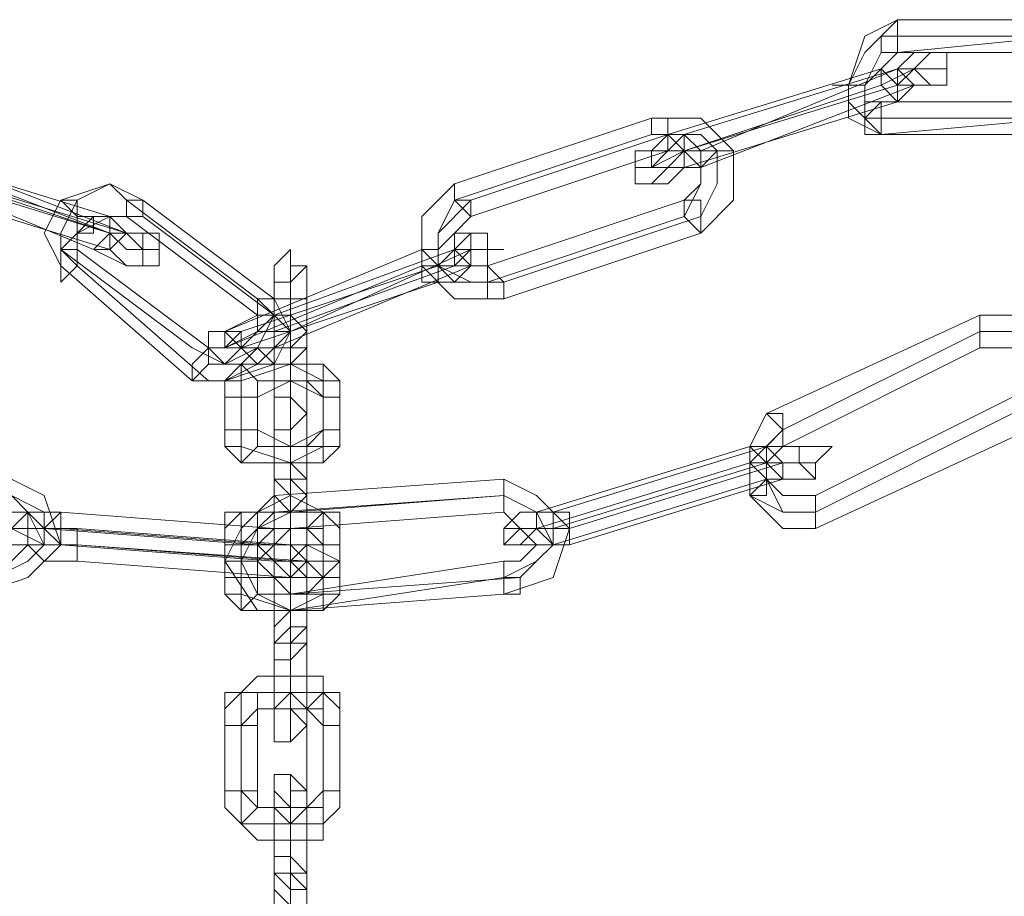
# Model space of a CAD drawing. Units: inches. Extents: x -13053 to 8054, y -601 to 10540.
# Drawn here: x -2525 to -2433, y 8811 to 8892 of the extents above; entities that cross this region are included whole.
import ezdxf

# ---------------------------------------------------------------- set-up
doc = ezdxf.new("R2010")
doc.units = ezdxf.units.IN
doc.header["$MEASUREMENT"] = 0

# ---------------------------------------------------------------- blocks, each defined once
blk = doc.blocks.new('WMF0')
at = {"color": 253, "lineweight": 0}
for points in [[(8.676304, -3.027482), (8.675066, -3.026863), (8.675066, -3.025624), (8.675685, -3.023767), (8.676924, -3.023148)], [(8.683115, -3.023148), (8.676924, -3.023148)], [(8.675685, -3.026863), (8.675066, -3.026243), (8.675066, -3.025624), (8.675685, -3.024386), (8.676304, -3.023767)], [(8.682496, -3.023767), (8.676304, -3.023767)], [(8.683115, -3.023767), (8.676924, -3.024386)], [(8.676304, -3.027482), (8.675685, -3.026863), (8.675685, -3.025624), (8.676304, -3.024386), (8.676924, -3.024386)], [(8.676304, -3.026243), (8.675685, -3.026243), (8.675685, -3.025624), (8.676304, -3.025005), (8.676924, -3.024386)], [(8.676304, -3.025005), (8.676924, -3.024386), (8.677543, -3.024386), (8.678162, -3.024386), (8.677543, -3.024386), (8.676924, -3.025005)], [(8.676304, -3.025624), (8.677543, -3.025005), (8.678162, -3.025005), (8.678781, -3.025005), (8.678781, -3.024386), (8.678781, -3.025005), (8.678162, -3.025005), (8.676924, -3.025005)], [(8.683115, -3.024386), (8.676924, -3.024386)], [(8.676304, -3.025005), (8.668256, -3.027482)], [(8.676924, -3.025005), (8.668875, -3.027482)], [(8.676924, -3.025005), (8.669494, -3.028101)], [(8.676304, -3.025624), (8.668875, -3.028101)], [(8.676924, -3.025624), (8.668875, -3.028101)], [(8.676924, -3.025624), (8.668875, -3.028101)], [(8.677543, -3.025624), (8.669494, -3.02872)], [(8.676924, -3.026243), (8.677543, -3.025624), (8.678162, -3.025624), (8.678781, -3.025624), (8.678162, -3.025624), (8.677543, -3.025624)], [(8.676924, -3.026243), (8.668875, -3.02872)], [(8.682496, -3.026243), (8.676304, -3.026243)], [(8.667637, -3.026863), (8.660207, -3.029339)], [(8.667637, -3.026863), (8.669494, -3.026863), (8.670732, -3.028101), (8.670732, -3.029958), (8.669494, -3.031196)], [(8.681876, -3.026863), (8.675685, -3.026863)], [(8.683115, -3.026863), (8.676304, -3.027482)], [(8.667637, -3.027482), (8.660207, -3.029958)], [(8.668256, -3.027482), (8.660827, -3.029958)], [(8.668875, -3.027482), (8.668256, -3.028101), (8.667637, -3.028101), (8.667018, -3.028101), (8.667637, -3.028101), (8.668256, -3.027482)], [(8.667637, -3.027482), (8.668875, -3.027482), (8.669494, -3.028101), (8.669494, -3.029339), (8.668875, -3.030577)], [(8.668256, -3.027482), (8.669494, -3.027482), (8.670113, -3.028101), (8.670113, -3.029339), (8.669494, -3.030577)], [(8.682496, -3.027482), (8.676304, -3.027482)], [(8.647206, -3.031196), (8.639157, -3.028101)], [(8.647206, -3.030577), (8.639157, -3.028101)], [(8.647825, -3.031196), (8.639777, -3.028101)], [(8.668256, -3.028101), (8.660827, -3.030577)], [(8.669494, -3.028101), (8.668256, -3.028101), (8.667637, -3.02872), (8.667018, -3.02872), (8.667637, -3.02872), (8.668875, -3.028101)], [(8.668256, -3.028101), (8.668875, -3.028101), (8.669494, -3.02872), (8.669494, -3.029339), (8.668875, -3.029958)], [(8.646587, -3.031816), (8.639157, -3.02872)], [(8.647206, -3.031196), (8.639157, -3.02872)], [(8.647825, -3.031196), (8.639777, -3.02872)], [(8.647206, -3.031196), (8.639777, -3.02872)], [(8.669494, -3.02872), (8.668256, -3.02872), (8.667637, -3.029339), (8.668256, -3.029339), (8.668875, -3.02872)], [(8.647206, -3.031816), (8.639157, -3.029339)], [(8.645349, -3.032435), (8.644729, -3.031196), (8.645349, -3.029958), (8.647206, -3.029339), (8.648444, -3.029958)], [(8.645349, -3.031816), (8.645349, -3.031196), (8.645968, -3.029958), (8.647206, -3.029339), (8.647825, -3.029958)], [(8.662065, -3.033673), (8.660207, -3.033673), (8.658969, -3.032435), (8.658969, -3.030577), (8.660207, -3.029339)], [(8.652778, -3.033673), (8.647825, -3.029958)], [(8.653397, -3.033673), (8.648444, -3.029958)], [(8.661446, -3.033054), (8.660207, -3.033054), (8.659588, -3.032435), (8.659588, -3.031196), (8.660207, -3.029958)], [(8.662065, -3.033054), (8.660827, -3.033054), (8.659588, -3.032435), (8.659588, -3.031196), (8.660827, -3.029958)], [(8.668875, -3.029958), (8.661446, -3.032435)], [(8.645968, -3.032435), (8.645349, -3.031816), (8.645968, -3.031196), (8.647206, -3.030577), (8.648444, -3.030577)], [(8.645968, -3.031816), (8.645968, -3.031196), (8.646587, -3.030577), (8.647206, -3.030577), (8.647825, -3.030577)], [(8.647206, -3.030577), (8.647825, -3.031196), (8.648444, -3.031196), (8.649063, -3.031196), (8.648444, -3.031196), (8.647825, -3.031196)], [(8.652778, -3.034292), (8.647825, -3.030577)], [(8.653397, -3.034292), (8.648444, -3.030577)], [(8.661446, -3.032435), (8.660827, -3.032435), (8.660207, -3.031816), (8.660207, -3.031196), (8.660827, -3.030577)], [(8.668875, -3.030577), (8.661446, -3.033054)], [(8.669494, -3.030577), (8.662065, -3.033054)], [(8.647206, -3.031196), (8.647825, -3.031816), (8.648444, -3.031816), (8.649063, -3.031816), (8.649063, -3.032435), (8.649063, -3.031816), (8.648444, -3.031816), (8.647825, -3.031196)], [(8.660207, -3.031816), (8.660827, -3.031196), (8.661446, -3.031196), (8.660827, -3.031196), (8.660207, -3.031196), (8.659588, -3.031816), (8.658969, -3.031816)], [(8.669494, -3.031196), (8.662065, -3.033673)], [(8.650302, -3.03553), (8.645349, -3.031816)], [(8.650921, -3.03553), (8.645968, -3.031816)], [(8.646587, -3.031816), (8.647825, -3.032435), (8.648444, -3.032435), (8.647825, -3.032435), (8.647206, -3.031816)], [(8.658969, -3.031816), (8.65154, -3.034911)], [(8.660207, -3.031816), (8.653397, -3.034292)], [(8.660827, -3.031816), (8.654016, -3.034911)], [(8.654016, -3.031816), (8.654016, -3.032435), (8.654016, -3.033673), (8.654016, -3.03553), (8.654016, -3.036149)], [(8.654016, -3.034292), (8.654016, -3.031816)], [(8.660827, -3.031816), (8.661446, -3.031816), (8.662065, -3.031816), (8.661446, -3.031816), (8.660827, -3.031816), (8.660207, -3.032435), (8.658969, -3.032435)], [(8.660207, -3.032435), (8.660827, -3.031816), (8.660207, -3.032435), (8.659588, -3.032435)], [(8.650302, -3.036768), (8.645349, -3.032435)], [(8.650921, -3.036768), (8.645968, -3.032435)], [(8.658969, -3.032435), (8.65154, -3.03553)], [(8.659588, -3.032435), (8.652159, -3.034911)], [(8.660827, -3.032435), (8.653397, -3.03553)], [(8.660207, -3.032435), (8.653397, -3.034911)], [(8.653397, -3.032435), (8.653397, -3.033054), (8.653397, -3.033673), (8.653397, -3.034911), (8.653397, -3.03553)], [(8.653397, -3.034911), (8.653397, -3.032435)], [(8.654635, -3.032435), (8.654635, -3.033054), (8.654635, -3.033673), (8.654635, -3.034911), (8.654635, -3.03553)], [(8.654635, -3.034911), (8.654635, -3.032435)], [(8.660827, -3.032435), (8.661446, -3.032435), (8.660827, -3.032435), (8.660207, -3.033054), (8.659588, -3.033054)], [(8.659588, -3.033054), (8.652159, -3.03553)], [(8.654016, -3.033054), (8.654016, -3.033673), (8.654016, -3.034911)], [(8.654016, -3.03553), (8.654016, -3.033054)], [(8.653397, -3.033673), (8.654016, -3.034911), (8.653397, -3.036149), (8.65154, -3.036768), (8.650302, -3.036768)], [(8.652778, -3.033673), (8.653397, -3.034292), (8.652778, -3.03553), (8.65154, -3.036149), (8.650302, -3.03553)], [(8.65154, -3.034911), (8.650921, -3.034911), (8.65154, -3.034911), (8.652778, -3.034292), (8.653397, -3.034292)], [(8.653397, -3.034292), (8.653397, -3.03553), (8.652778, -3.036149), (8.65154, -3.036768), (8.650921, -3.036768)], [(8.652778, -3.034292), (8.652778, -3.034911), (8.652159, -3.03553), (8.65154, -3.036149), (8.650921, -3.03553)], [(8.654016, -3.038626), (8.654016, -3.038007), (8.654016, -3.036768), (8.654016, -3.03553), (8.654016, -3.034292)], [(8.680019, -3.034292), (8.671971, -3.038007)], [(8.680019, -3.034292), (8.681257, -3.034292), (8.682496, -3.03553), (8.683115, -3.037388), (8.681876, -3.038626)], [(8.65154, -3.03553), (8.650921, -3.03553), (8.65154, -3.03553), (8.652778, -3.034911), (8.654016, -3.034911)], [(8.652159, -3.034911), (8.65154, -3.03553), (8.652159, -3.03553), (8.652778, -3.034911), (8.653397, -3.034911)], [(8.653397, -3.038007), (8.653397, -3.036768), (8.653397, -3.03553), (8.653397, -3.034911)], [(8.654016, -3.037388), (8.654016, -3.034911)], [(8.654635, -3.038007), (8.654635, -3.036768), (8.654635, -3.03553), (8.654635, -3.034911)], [(8.680019, -3.034911), (8.67259, -3.038626)], [(8.680019, -3.034911), (8.67259, -3.038626)], [(8.680019, -3.034911), (8.681257, -3.034911), (8.682496, -3.03553), (8.682496, -3.036768), (8.681257, -3.038007)], [(8.680019, -3.034911), (8.681257, -3.034911), (8.681876, -3.036149), (8.681876, -3.037388), (8.681257, -3.038007)], [(8.652159, -3.03553), (8.65154, -3.036149), (8.652159, -3.036149), (8.652778, -3.03553), (8.653397, -3.03553)], [(8.653397, -3.038007), (8.653397, -3.03553)], [(8.654016, -3.037388), (8.654016, -3.036768), (8.654016, -3.036149), (8.654016, -3.03553)], [(8.654635, -3.038007), (8.654635, -3.03553)], [(8.680019, -3.03553), (8.67259, -3.039245)], [(8.680019, -3.03553), (8.681257, -3.03553), (8.681876, -3.036149), (8.681876, -3.036768), (8.681257, -3.037388)], [(8.655874, -3.036768), (8.655254, -3.036768), (8.654016, -3.036149), (8.652159, -3.036768), (8.65154, -3.036768)], [(8.652159, -3.038626), (8.652159, -3.036149)], [(8.655254, -3.036149), (8.654016, -3.036149), (8.652778, -3.036149), (8.652159, -3.036149)], [(8.654016, -3.036149), (8.654016, -3.036768), (8.654016, -3.037388)], [(8.654016, -3.036768), (8.654016, -3.036149)], [(8.654016, -3.038626), (8.654016, -3.036149)], [(8.655254, -3.038626), (8.655254, -3.036149)], [(8.65154, -3.039245), (8.65154, -3.036768)], [(8.655254, -3.037388), (8.654016, -3.036768), (8.652778, -3.037388), (8.652159, -3.037388)], [(8.652778, -3.039245), (8.652778, -3.036768)], [(8.654635, -3.036768), (8.654016, -3.036768), (8.653397, -3.036768), (8.652778, -3.036768)], [(8.654635, -3.039245), (8.654635, -3.036768)], [(8.655874, -3.039245), (8.655874, -3.036768)], [(8.652159, -3.039864), (8.652159, -3.037388)], [(8.654016, -3.037388), (8.654016, -3.038007), (8.654016, -3.039245), (8.654016, -3.040483), (8.654016, -3.041721)], [(8.654016, -3.039864), (8.654016, -3.037388)], [(8.655254, -3.039864), (8.655254, -3.037388)], [(8.681257, -3.037388), (8.673828, -3.041102)], [(8.653397, -3.038007), (8.653397, -3.039245), (8.653397, -3.040483), (8.653397, -3.041102)], [(8.653397, -3.040483), (8.653397, -3.038007)], [(8.654635, -3.038007), (8.654635, -3.039245), (8.654635, -3.040483), (8.654635, -3.041102)], [(8.654635, -3.040483), (8.654635, -3.038007)], [(8.673828, -3.042341), (8.67259, -3.042341), (8.671351, -3.041102), (8.671351, -3.039245), (8.671971, -3.038007)], [(8.681257, -3.038007), (8.673828, -3.041721)], [(8.681257, -3.038007), (8.673828, -3.041721)], [(8.652159, -3.038626), (8.652778, -3.038626), (8.654016, -3.039245), (8.655254, -3.038626)], [(8.654016, -3.038626), (8.654016, -3.039245), (8.654016, -3.039864), (8.654016, -3.040483)], [(8.654016, -3.041102), (8.654016, -3.038626)], [(8.654016, -3.039864), (8.654016, -3.039245), (8.654016, -3.038626)], [(8.673828, -3.041721), (8.67259, -3.041721), (8.671351, -3.041102), (8.671351, -3.039864), (8.67259, -3.038626)], [(8.673828, -3.041721), (8.67259, -3.041721), (8.671971, -3.040483), (8.671971, -3.039245), (8.67259, -3.038626)], [(8.681876, -3.038626), (8.673828, -3.042341)], [(8.65154, -3.039245), (8.652159, -3.039245), (8.654016, -3.039864), (8.655254, -3.039245), (8.655874, -3.039245)], [(8.652778, -3.039245), (8.653397, -3.039245), (8.654016, -3.039245), (8.654635, -3.039245)], [(8.654016, -3.039245), (8.654016, -3.039864)], [(8.671351, -3.039245), (8.663303, -3.041721)], [(8.671971, -3.039245), (8.663922, -3.041721)], [(8.671971, -3.039245), (8.673209, -3.039245), (8.67259, -3.039245), (8.671351, -3.039245)], [(8.67259, -3.039864), (8.673209, -3.039864), (8.673828, -3.039864), (8.674447, -3.039245), (8.673828, -3.039864), (8.673209, -3.039864), (8.67259, -3.039864), (8.671351, -3.039864)], [(8.673828, -3.041102), (8.67259, -3.041102), (8.671971, -3.040483), (8.671971, -3.039864), (8.67259, -3.039245)], [(8.652159, -3.039864), (8.652778, -3.039864), (8.654016, -3.039864), (8.655254, -3.039864)], [(8.654016, -3.044198), (8.654016, -3.043579), (8.654016, -3.042341), (8.654016, -3.040483), (8.654016, -3.039864)], [(8.671351, -3.039864), (8.663303, -3.042341)], [(8.671971, -3.039864), (8.663922, -3.042341)], [(8.671971, -3.039864), (8.663922, -3.042341)], [(8.67259, -3.039864), (8.664541, -3.042341)], [(8.643491, -3.040483), (8.644729, -3.041102), (8.645349, -3.04296), (8.64411, -3.044198), (8.642253, -3.044817)], [(8.653397, -3.043579), (8.653397, -3.04296), (8.653397, -3.042341), (8.653397, -3.041102), (8.653397, -3.040483)], [(8.662065, -3.040483), (8.653397, -3.041102)], [(8.654016, -3.04296), (8.654016, -3.040483)], [(8.654635, -3.043579), (8.654635, -3.04296), (8.654635, -3.042341), (8.654635, -3.041102), (8.654635, -3.040483)], [(8.662065, -3.040483), (8.663303, -3.041102), (8.664541, -3.042341), (8.663922, -3.044198), (8.662065, -3.044817)], [(8.671971, -3.040483), (8.663922, -3.04296)], [(8.67259, -3.040483), (8.664541, -3.04296)], [(8.67259, -3.040483), (8.673209, -3.040483), (8.673828, -3.040483), (8.673209, -3.040483), (8.67259, -3.040483), (8.671971, -3.040483)], [(8.643491, -3.041102), (8.644729, -3.041721), (8.644729, -3.04296), (8.64411, -3.043579), (8.642872, -3.044198)], [(8.643491, -3.041102), (8.64411, -3.041721), (8.644729, -3.04296), (8.64411, -3.043579), (8.642872, -3.044198)], [(8.654016, -3.045436), (8.652778, -3.045436), (8.65154, -3.043579), (8.652159, -3.042341), (8.653397, -3.041102)], [(8.655254, -3.041721), (8.654016, -3.041102), (8.652778, -3.041721), (8.652159, -3.041721)], [(8.653397, -3.043579), (8.653397, -3.041102)], [(8.662065, -3.041102), (8.653397, -3.041721)], [(8.654016, -3.041102), (8.654016, -3.041721), (8.654016, -3.042341)], [(8.654016, -3.042341), (8.654016, -3.041721), (8.654016, -3.041102)], [(8.654016, -3.04296), (8.654016, -3.042341), (8.654016, -3.041102)], [(8.662065, -3.041102), (8.654016, -3.041721)], [(8.654635, -3.043579), (8.654635, -3.041102)], [(8.662065, -3.041102), (8.663303, -3.041721), (8.663922, -3.04296), (8.663303, -3.043579), (8.662065, -3.044198)], [(8.662065, -3.041102), (8.663303, -3.041721), (8.663922, -3.04296), (8.663303, -3.043579), (8.662684, -3.044198)], [(8.643491, -3.041721), (8.64411, -3.041721), (8.64411, -3.04296), (8.643491, -3.043579), (8.642872, -3.043579)], [(8.645968, -3.042341), (8.644729, -3.042341), (8.64411, -3.041721), (8.645349, -3.041721)], [(8.653397, -3.042341), (8.645349, -3.041721)], [(8.655874, -3.042341), (8.655254, -3.041721), (8.654016, -3.041721), (8.652159, -3.041721), (8.65154, -3.042341)], [(8.652159, -3.044198), (8.652159, -3.041721)], [(8.654016, -3.045436), (8.652778, -3.044817), (8.652159, -3.043579), (8.652778, -3.042341), (8.653397, -3.041721)], [(8.654016, -3.044817), (8.652778, -3.044817), (8.652159, -3.043579), (8.652778, -3.042341), (8.654016, -3.041721)], [(8.654016, -3.044198), (8.654016, -3.041721)], [(8.662065, -3.041721), (8.654016, -3.042341)], [(8.655254, -3.044198), (8.655254, -3.041721)], [(8.663303, -3.041721), (8.662684, -3.041721), (8.662065, -3.042341), (8.662684, -3.041721), (8.663303, -3.041721), (8.663922, -3.041721)], [(8.662065, -3.041721), (8.662684, -3.042341), (8.663303, -3.04296), (8.662684, -3.043579), (8.662065, -3.043579)], [(8.645968, -3.04296), (8.644729, -3.04296), (8.643491, -3.042341), (8.644729, -3.042341)], [(8.652778, -3.04296), (8.644729, -3.042341)], [(8.645968, -3.04296), (8.645349, -3.04296), (8.644729, -3.042341), (8.645349, -3.042341)], [(8.653397, -3.04296), (8.645349, -3.042341)], [(8.654016, -3.04296), (8.645968, -3.042341)], [(8.65154, -3.044817), (8.65154, -3.042341)], [(8.655254, -3.04296), (8.655254, -3.042341), (8.654016, -3.042341), (8.652778, -3.042341), (8.652159, -3.04296)], [(8.652778, -3.044817), (8.652778, -3.042341)], [(8.654635, -3.042341), (8.654016, -3.042341), (8.653397, -3.042341), (8.652778, -3.042341)], [(8.654016, -3.044817), (8.653397, -3.044198), (8.652778, -3.043579), (8.653397, -3.04296), (8.654016, -3.042341)], [(8.653397, -3.042341), (8.654635, -3.042341), (8.655254, -3.04296), (8.654016, -3.04296)], [(8.654016, -3.046674), (8.654016, -3.045436), (8.654016, -3.043579), (8.654016, -3.042341), (8.654016, -3.04296)], [(8.654635, -3.044817), (8.654635, -3.042341)], [(8.655874, -3.044817), (8.655874, -3.042341)], [(8.663303, -3.042341), (8.662684, -3.042341), (8.662065, -3.04296), (8.662684, -3.042341), (8.663303, -3.042341), (8.664541, -3.042341)], [(8.645968, -3.043579), (8.644729, -3.043579), (8.64411, -3.04296), (8.645349, -3.04296)], [(8.653397, -3.043579), (8.645349, -3.04296)], [(8.654635, -3.043579), (8.645968, -3.04296)], [(8.654016, -3.043579), (8.645968, -3.04296)], [(8.652159, -3.045436), (8.652159, -3.04296)], [(8.652778, -3.04296), (8.654635, -3.04296), (8.655874, -3.043579), (8.654635, -3.043579)], [(8.653397, -3.046674), (8.653397, -3.04296)], [(8.653397, -3.046055), (8.653397, -3.045436), (8.653397, -3.044198), (8.653397, -3.04296)], [(8.653397, -3.04296), (8.654016, -3.04296), (8.654635, -3.043579), (8.654016, -3.043579)], [(8.654016, -3.046055), (8.654016, -3.04296)], [(8.654635, -3.046674), (8.654635, -3.04296)], [(8.654635, -3.046055), (8.654635, -3.045436), (8.654635, -3.044198), (8.654635, -3.04296)], [(8.655254, -3.045436), (8.655254, -3.04296)], [(8.663922, -3.04296), (8.663303, -3.04296), (8.662684, -3.04296), (8.663922, -3.04296), (8.664541, -3.04296)], [(8.654016, -3.044198), (8.645968, -3.043579)], [(8.653397, -3.043579), (8.654635, -3.043579), (8.655254, -3.044198), (8.654016, -3.044198)], [(8.654016, -3.047293), (8.654016, -3.043579)], [(8.654016, -3.045436), (8.654016, -3.044817), (8.654016, -3.044198), (8.654016, -3.043579)], [(8.662065, -3.043579), (8.654016, -3.044817)], [(8.652159, -3.044198), (8.652778, -3.044198), (8.654016, -3.044198), (8.655254, -3.044198)], [(8.654016, -3.045436), (8.654016, -3.044817), (8.654016, -3.044198)], [(8.662684, -3.044198), (8.654016, -3.044817)], [(8.662065, -3.044198), (8.654016, -3.045436)], [(8.65154, -3.044817), (8.652159, -3.044817), (8.654016, -3.045436), (8.655254, -3.044817), (8.655874, -3.044817)], [(8.652778, -3.044817), (8.653397, -3.044817), (8.654016, -3.044817), (8.654635, -3.044817)], [(8.654016, -3.044817), (8.654016, -3.045436)], [(8.662065, -3.044817), (8.654016, -3.045436)], [(8.652159, -3.045436), (8.652778, -3.045436), (8.654016, -3.045436), (8.655254, -3.045436)], [(8.654016, -3.049151), (8.654016, -3.045436)], [(8.653397, -3.04977), (8.653397, -3.046055)], [(8.654016, -3.046055), (8.654016, -3.047293), (8.654016, -3.049151), (8.654016, -3.050389)], [(8.654635, -3.04977), (8.654635, -3.046055)], [(8.653397, -3.046674), (8.653397, -3.047913), (8.653397, -3.049151), (8.653397, -3.04977)], [(8.654016, -3.050389), (8.654016, -3.046674)], [(8.654635, -3.046674), (8.654635, -3.047913), (8.654635, -3.049151), (8.654635, -3.04977)], [(8.654016, -3.047293), (8.654016, -3.047913), (8.654016, -3.048532), (8.654016, -3.049151)], [(8.655254, -3.048532), (8.655254, -3.047913), (8.654016, -3.047913), (8.652778, -3.047913), (8.652159, -3.048532)], [(8.654016, -3.047913), (8.654016, -3.048532), (8.654016, -3.049151)], [(8.654016, -3.049151), (8.654016, -3.048532), (8.654016, -3.047913)], [(8.655874, -3.049151), (8.655254, -3.048532), (8.654016, -3.048532), (8.652159, -3.048532), (8.65154, -3.049151)], [(8.652159, -3.052246), (8.652159, -3.048532)], [(8.654635, -3.049151), (8.654016, -3.048532), (8.653397, -3.049151), (8.652778, -3.049151)], [(8.655254, -3.052246), (8.655254, -3.048532)], [(8.65154, -3.052866), (8.65154, -3.049151)], [(8.655254, -3.04977), (8.655254, -3.049151), (8.654016, -3.049151), (8.652778, -3.049151), (8.652159, -3.04977)], [(8.652778, -3.052866), (8.652778, -3.049151)], [(8.654635, -3.052866), (8.654635, -3.049151)], [(8.655874, -3.052866), (8.655874, -3.049151)], [(8.652159, -3.053485), (8.652159, -3.04977)], [(8.655254, -3.053485), (8.655254, -3.04977)], [(8.654016, -3.055342), (8.654016, -3.051627)], [(8.654016, -3.055961), (8.654016, -3.054104), (8.654016, -3.052866), (8.654016, -3.051627)], [(8.652159, -3.052246), (8.652778, -3.052866), (8.654016, -3.052866), (8.655254, -3.052866), (8.655254, -3.052246)], [(8.653397, -3.055961), (8.653397, -3.052246)], [(8.653397, -3.055342), (8.653397, -3.054104), (8.653397, -3.052866), (8.653397, -3.052246)], [(8.654635, -3.055961), (8.654635, -3.052246)], [(8.654635, -3.055342), (8.654635, -3.054104), (8.654635, -3.052866), (8.654635, -3.052246)], [(8.65154, -3.052866), (8.652159, -3.053485), (8.654016, -3.053485), (8.655254, -3.053485), (8.655874, -3.052866)], [(8.652778, -3.052866), (8.653397, -3.052866), (8.654016, -3.053485), (8.654635, -3.052866)], [(8.654016, -3.054104), (8.654016, -3.053485), (8.654016, -3.052866)], [(8.654016, -3.052866), (8.654016, -3.053485), (8.654016, -3.054104)], [(8.654016, -3.05658), (8.654016, -3.052866)], [(8.654016, -3.054723), (8.654016, -3.054104), (8.654016, -3.053485), (8.654016, -3.052866)], [(8.652159, -3.053485), (8.652778, -3.054104), (8.654016, -3.054104), (8.655254, -3.054104), (8.655254, -3.053485)], [(8.654016, -3.058438), (8.654016, -3.054723)], [(8.653397, -3.058438), (8.653397, -3.055342)], [(8.654016, -3.055342), (8.654016, -3.05658), (8.654016, -3.058438), (8.654016, -3.059057)], [(8.654635, -3.058438), (8.654635, -3.055342)], [(8.653397, -3.055961), (8.653397, -3.05658), (8.653397, -3.057818), (8.653397, -3.059057), (8.653397, -3.058438)], [(8.654016, -3.059057), (8.654016, -3.055961)], [(8.654635, -3.055961), (8.654635, -3.05658), (8.654635, -3.057818), (8.654635, -3.059057), (8.654635, -3.058438)]]:
    blk.add_lwpolyline(points, dxfattribs=at)
for points in [[(8.676924, -3.023148), (8.676304, -3.023767), (8.676304, -3.024386), (8.676924, -3.024386), (8.676924, -3.023767), (8.676924, -3.023148)], [(8.678781, -3.025624), (8.678781, -3.025005), (8.678781, -3.024386), (8.678162, -3.024386), (8.677543, -3.025005), (8.678162, -3.025624), (8.678781, -3.025624)], [(8.676304, -3.025005), (8.676304, -3.025624), (8.676924, -3.026243), (8.676924, -3.025624), (8.676304, -3.025005)], [(8.677543, -3.025624), (8.676924, -3.025624), (8.676924, -3.025005), (8.677543, -3.025624)], [(8.676924, -3.025624), (8.677543, -3.025005), (8.676924, -3.025624)], [(8.675685, -3.025624), (8.675066, -3.025624), (8.674447, -3.025624), (8.675066, -3.025624), (8.675685, -3.025624)], [(8.676304, -3.027482), (8.675685, -3.027482), (8.675685, -3.026863), (8.676304, -3.026243), (8.676304, -3.026863), (8.676304, -3.027482)], [(8.667637, -3.026863), (8.668256, -3.026863), (8.668256, -3.027482), (8.668256, -3.028101), (8.668256, -3.027482), (8.667637, -3.027482), (8.667637, -3.026863)], [(8.668256, -3.027482), (8.668256, -3.028101), (8.668875, -3.028101), (8.668875, -3.02872), (8.668875, -3.028101), (8.668256, -3.027482)], [(8.669494, -3.02872), (8.668875, -3.028101), (8.668875, -3.027482), (8.669494, -3.028101), (8.669494, -3.02872)], [(8.667018, -3.028101), (8.667637, -3.028101), (8.667637, -3.02872), (8.668256, -3.02872), (8.667637, -3.029339), (8.667018, -3.029339), (8.667018, -3.02872), (8.667018, -3.028101)], [(8.668875, -3.028101), (8.668256, -3.02872), (8.668875, -3.028101)], [(8.669494, -3.02872), (8.670113, -3.028101), (8.670732, -3.028101), (8.670113, -3.028101), (8.669494, -3.028101), (8.669494, -3.02872)], [(8.660207, -3.029339), (8.660207, -3.029958), (8.660827, -3.029958), (8.660827, -3.030577), (8.660207, -3.029958), (8.660207, -3.029339)], [(8.646587, -3.031196), (8.646587, -3.030577), (8.645968, -3.030577), (8.645968, -3.029958), (8.645349, -3.029958), (8.645968, -3.030577), (8.645968, -3.031196), (8.646587, -3.031196)], [(8.648444, -3.029958), (8.647825, -3.029958), (8.647825, -3.030577), (8.648444, -3.030577), (8.648444, -3.029958)], [(8.669494, -3.031196), (8.669494, -3.030577), (8.669494, -3.029958), (8.668875, -3.029958), (8.668875, -3.030577), (8.669494, -3.031196)], [(8.647206, -3.030577), (8.647206, -3.031196), (8.646587, -3.031816), (8.647206, -3.031816), (8.647206, -3.031196), (8.647206, -3.030577)], [(8.647206, -3.031816), (8.647206, -3.031196), (8.647825, -3.031196), (8.647206, -3.031816)], [(8.647206, -3.031196), (8.647825, -3.031816), (8.648444, -3.031816), (8.647825, -3.031816), (8.647206, -3.031196)], [(8.648444, -3.032435), (8.649063, -3.032435), (8.649063, -3.031816), (8.649063, -3.031196), (8.648444, -3.031196), (8.648444, -3.031816), (8.648444, -3.032435)], [(8.660827, -3.031196), (8.660827, -3.031816), (8.660827, -3.032435), (8.661446, -3.032435), (8.661446, -3.031816), (8.661446, -3.031196), (8.660827, -3.031196)], [(8.645349, -3.032435), (8.645349, -3.031816), (8.645968, -3.031816), (8.645968, -3.032435), (8.645349, -3.033054), (8.645349, -3.032435)], [(8.653397, -3.032435), (8.654016, -3.031816), (8.654016, -3.032435), (8.654635, -3.032435), (8.654016, -3.033054), (8.653397, -3.033054), (8.653397, -3.032435)], [(8.660207, -3.031816), (8.659588, -3.032435), (8.658969, -3.032435), (8.659588, -3.032435), (8.660207, -3.031816)], [(8.659588, -3.033054), (8.659588, -3.032435), (8.658969, -3.031816), (8.658969, -3.032435), (8.658969, -3.033054), (8.659588, -3.033054)], [(8.660207, -3.031816), (8.660827, -3.031816), (8.660827, -3.032435), (8.660207, -3.032435), (8.660207, -3.031816)], [(8.662065, -3.033673), (8.662065, -3.033054), (8.661446, -3.032435), (8.661446, -3.033054), (8.661446, -3.033673), (8.662065, -3.033673)], [(8.653397, -3.033673), (8.652778, -3.033673), (8.652778, -3.034292), (8.652778, -3.034911), (8.653397, -3.034292), (8.653397, -3.033673)], [(8.653397, -3.033673), (8.654016, -3.033673), (8.654635, -3.033673), (8.654016, -3.033673), (8.653397, -3.033673)], [(8.653397, -3.034292), (8.654016, -3.034911), (8.653397, -3.03553), (8.653397, -3.034911), (8.653397, -3.034292)], [(8.653397, -3.034911), (8.653397, -3.034292), (8.654016, -3.034292), (8.654635, -3.034911), (8.654016, -3.03553), (8.653397, -3.03553), (8.653397, -3.034911)], [(8.680019, -3.034292), (8.680019, -3.034911), (8.680019, -3.03553), (8.680638, -3.03553), (8.680019, -3.03553), (8.680019, -3.034911), (8.680019, -3.034292)], [(8.65154, -3.036149), (8.650921, -3.036149), (8.650921, -3.03553), (8.650921, -3.034911), (8.65154, -3.034911), (8.652159, -3.03553), (8.65154, -3.036149)], [(8.652159, -3.03553), (8.652159, -3.034911), (8.65154, -3.034911), (8.65154, -3.03553), (8.652159, -3.03553)], [(8.654635, -3.03553), (8.654016, -3.03553), (8.654016, -3.034911), (8.653397, -3.03553), (8.653397, -3.036149), (8.654016, -3.036149), (8.654635, -3.03553)], [(8.650302, -3.036768), (8.650302, -3.036149), (8.650921, -3.03553), (8.650921, -3.036149), (8.650302, -3.036768)], [(8.652159, -3.03553), (8.652778, -3.03553), (8.653397, -3.036149), (8.652778, -3.036149), (8.652159, -3.03553)], [(8.652778, -3.036768), (8.652159, -3.036149), (8.65154, -3.036768), (8.65154, -3.037388), (8.652159, -3.037388), (8.652778, -3.037388), (8.652778, -3.036768)], [(8.654635, -3.036768), (8.655254, -3.036768), (8.655254, -3.036149), (8.655874, -3.036768), (8.655874, -3.037388), (8.655254, -3.037388), (8.654635, -3.036768)], [(8.654635, -3.036768), (8.654016, -3.036768), (8.653397, -3.036768), (8.654016, -3.036768), (8.654635, -3.036768)], [(8.653397, -3.038007), (8.653397, -3.037388), (8.654016, -3.037388), (8.654635, -3.038007), (8.654016, -3.038626), (8.653397, -3.038626), (8.653397, -3.038007)], [(8.654635, -3.038007), (8.654016, -3.037388), (8.653397, -3.037388), (8.653397, -3.038007), (8.653397, -3.038626), (8.654016, -3.038626), (8.654635, -3.038007)], [(8.671971, -3.038007), (8.67259, -3.038626), (8.67259, -3.039245), (8.67259, -3.038626), (8.67259, -3.038007), (8.671971, -3.038007)], [(8.652778, -3.039245), (8.652778, -3.038626), (8.652159, -3.038626), (8.65154, -3.038626), (8.65154, -3.039245), (8.652159, -3.039864), (8.652778, -3.039245)], [(8.654635, -3.039245), (8.655254, -3.038626), (8.655874, -3.038626), (8.655874, -3.039245), (8.655254, -3.039864), (8.655254, -3.039245), (8.654635, -3.039245)], [(8.653397, -3.039245), (8.654016, -3.039245), (8.654635, -3.039245), (8.654016, -3.039245), (8.653397, -3.039245)], [(8.671971, -3.040483), (8.671971, -3.039864), (8.671351, -3.039245), (8.671351, -3.039864), (8.671971, -3.040483)], [(8.671971, -3.039245), (8.67259, -3.039864), (8.67259, -3.040483), (8.671971, -3.039864), (8.671971, -3.039245)], [(8.673209, -3.039245), (8.673209, -3.039864), (8.673828, -3.040483), (8.673828, -3.039864), (8.674447, -3.039245), (8.673828, -3.039245), (8.673209, -3.039245)], [(8.653397, -3.040483), (8.653397, -3.039864), (8.654016, -3.039864), (8.654635, -3.040483), (8.654016, -3.040483), (8.654016, -3.041102), (8.653397, -3.040483)], [(8.671971, -3.039864), (8.67259, -3.039864), (8.673209, -3.039864), (8.67259, -3.039864), (8.671971, -3.039864)], [(8.654635, -3.041102), (8.654016, -3.040483), (8.653397, -3.040483), (8.653397, -3.041102), (8.653397, -3.041721), (8.654016, -3.041721), (8.654635, -3.041102)], [(8.662065, -3.040483), (8.662065, -3.041102), (8.662065, -3.041721), (8.662065, -3.041102), (8.662065, -3.040483)], [(8.671971, -3.040483), (8.671351, -3.041102), (8.671971, -3.041102), (8.671971, -3.040483)], [(8.653397, -3.041102), (8.654016, -3.041721), (8.654016, -3.042341), (8.653397, -3.042341), (8.653397, -3.041721), (8.653397, -3.041102)], [(8.673828, -3.042341), (8.673828, -3.041721), (8.673828, -3.041102), (8.673828, -3.041721), (8.673828, -3.042341)], [(8.64411, -3.042341), (8.644729, -3.042341), (8.644729, -3.04296), (8.64411, -3.04296), (8.643491, -3.04296), (8.643491, -3.042341), (8.64411, -3.041721), (8.64411, -3.042341)], [(8.645349, -3.041721), (8.644729, -3.042341), (8.644729, -3.04296), (8.645349, -3.04296), (8.645349, -3.042341), (8.645349, -3.041721)], [(8.652778, -3.042341), (8.652778, -3.041721), (8.652159, -3.041721), (8.65154, -3.041721), (8.65154, -3.042341), (8.65154, -3.04296), (8.652159, -3.04296), (8.652778, -3.04296), (8.652778, -3.042341)], [(8.654635, -3.042341), (8.655254, -3.041721), (8.655874, -3.041721), (8.655874, -3.042341), (8.655874, -3.04296), (8.655254, -3.04296), (8.654635, -3.042341)], [(8.663922, -3.04296), (8.663922, -3.042341), (8.663922, -3.041721), (8.663303, -3.041721), (8.663303, -3.042341), (8.663922, -3.04296)], [(8.663922, -3.041721), (8.664541, -3.041721), (8.664541, -3.042341), (8.664541, -3.04296), (8.664541, -3.042341), (8.663922, -3.042341), (8.663922, -3.041721)], [(8.645968, -3.043579), (8.645968, -3.04296), (8.645968, -3.042341), (8.645968, -3.04296), (8.645968, -3.043579)], [(8.653397, -3.042341), (8.652778, -3.04296), (8.653397, -3.043579), (8.653397, -3.04296), (8.653397, -3.042341)], [(8.654635, -3.042341), (8.654016, -3.042341), (8.653397, -3.042341), (8.654016, -3.042341), (8.654635, -3.042341)], [(8.662684, -3.04296), (8.662065, -3.04296), (8.662065, -3.042341), (8.662684, -3.042341), (8.663303, -3.042341), (8.662684, -3.04296)], [(8.663922, -3.042341), (8.663303, -3.042341), (8.663922, -3.042341)], [(8.663303, -3.04296), (8.663922, -3.04296), (8.663922, -3.042341), (8.664541, -3.042341), (8.663922, -3.042341), (8.663922, -3.04296), (8.663303, -3.04296)], [(8.64411, -3.04296), (8.644729, -3.04296), (8.645349, -3.04296), (8.644729, -3.04296), (8.64411, -3.04296)], [(8.654635, -3.043579), (8.654016, -3.04296), (8.653397, -3.04296), (8.653397, -3.043579), (8.654016, -3.044198), (8.654016, -3.043579), (8.654635, -3.043579)], [(8.654635, -3.04296), (8.654016, -3.04296), (8.653397, -3.04296), (8.653397, -3.043579), (8.654016, -3.043579), (8.654635, -3.04296)], [(8.654016, -3.044198), (8.654016, -3.043579), (8.654016, -3.04296), (8.654635, -3.043579), (8.654016, -3.044198)], [(8.655254, -3.043579), (8.655254, -3.044198), (8.655874, -3.043579), (8.655874, -3.04296), (8.655254, -3.04296), (8.654635, -3.04296), (8.654635, -3.043579), (8.655254, -3.043579)], [(8.652778, -3.043579), (8.652159, -3.043579), (8.65154, -3.043579), (8.652159, -3.043579), (8.652778, -3.043579)], [(8.654635, -3.044198), (8.654016, -3.044198), (8.653397, -3.044198), (8.653397, -3.043579), (8.654016, -3.043579), (8.654635, -3.044198)], [(8.662065, -3.044817), (8.662684, -3.044817), (8.662684, -3.044198), (8.662065, -3.044198), (8.662065, -3.043579), (8.662065, -3.044198), (8.662065, -3.044817)], [(8.652778, -3.044817), (8.652778, -3.044198), (8.652159, -3.044198), (8.65154, -3.044198), (8.65154, -3.044817), (8.652159, -3.045436), (8.652778, -3.044817)], [(8.654635, -3.044817), (8.655254, -3.044198), (8.655874, -3.044198), (8.655874, -3.044817), (8.655254, -3.045436), (8.655254, -3.044817), (8.654635, -3.044817)], [(8.654016, -3.045436), (8.654016, -3.044817), (8.654016, -3.045436)], [(8.653397, -3.046055), (8.654016, -3.045436), (8.654016, -3.046055), (8.654635, -3.046055), (8.654016, -3.046674), (8.653397, -3.046674), (8.653397, -3.046055)], [(8.654635, -3.046674), (8.654016, -3.046674), (8.654016, -3.046055), (8.653397, -3.046674), (8.653397, -3.047293), (8.654016, -3.047293), (8.654635, -3.046674)], [(8.652778, -3.049151), (8.652778, -3.048532), (8.652159, -3.048532), (8.65154, -3.048532), (8.65154, -3.049151), (8.65154, -3.04977), (8.652159, -3.04977), (8.652778, -3.04977), (8.652778, -3.049151)], [(8.653397, -3.049151), (8.654016, -3.049151), (8.654635, -3.049151), (8.654016, -3.048532), (8.653397, -3.048532), (8.653397, -3.049151)], [(8.654635, -3.049151), (8.655254, -3.048532), (8.655874, -3.048532), (8.655874, -3.049151), (8.655874, -3.04977), (8.655254, -3.04977), (8.654635, -3.049151)], [(8.653397, -3.04977), (8.653397, -3.049151), (8.654016, -3.049151), (8.654635, -3.04977), (8.654016, -3.050389), (8.653397, -3.050389), (8.653397, -3.04977)], [(8.654635, -3.052246), (8.654016, -3.051627), (8.653397, -3.051627), (8.653397, -3.052246), (8.654016, -3.052866), (8.654016, -3.052246), (8.654635, -3.052246)], [(8.652778, -3.052866), (8.652778, -3.052246), (8.652159, -3.052246), (8.65154, -3.052246), (8.65154, -3.052866), (8.652159, -3.053485), (8.652778, -3.052866)], [(8.654635, -3.052866), (8.655254, -3.052246), (8.655874, -3.052246), (8.655874, -3.052866), (8.655254, -3.053485), (8.655254, -3.052866), (8.654635, -3.052866)], [(8.654635, -3.052866), (8.654016, -3.052866), (8.654016, -3.053485), (8.653397, -3.052866), (8.654016, -3.052866), (8.654635, -3.052866)], [(8.653397, -3.055342), (8.653397, -3.054723), (8.654016, -3.054723), (8.654635, -3.055342), (8.654016, -3.055342), (8.654016, -3.055961), (8.653397, -3.055342)], [(8.654635, -3.055961), (8.654016, -3.055342), (8.653397, -3.055342), (8.653397, -3.055961), (8.654016, -3.05658), (8.654016, -3.055961), (8.654635, -3.055961)]]:
    blk.add_lwpolyline(points, close=True, dxfattribs=at)

msp = doc.modelspace()

# ---------------------------------------------------------------- block references
at = {"xscale": 2457.705133566615, "yscale": 2457.705133566615, "zscale": 2457.705133566615}
msp.add_blockref('WMF0', (-23768.639, 16322.015), dxfattribs=at)

doc.saveas('drawing.dxf')
